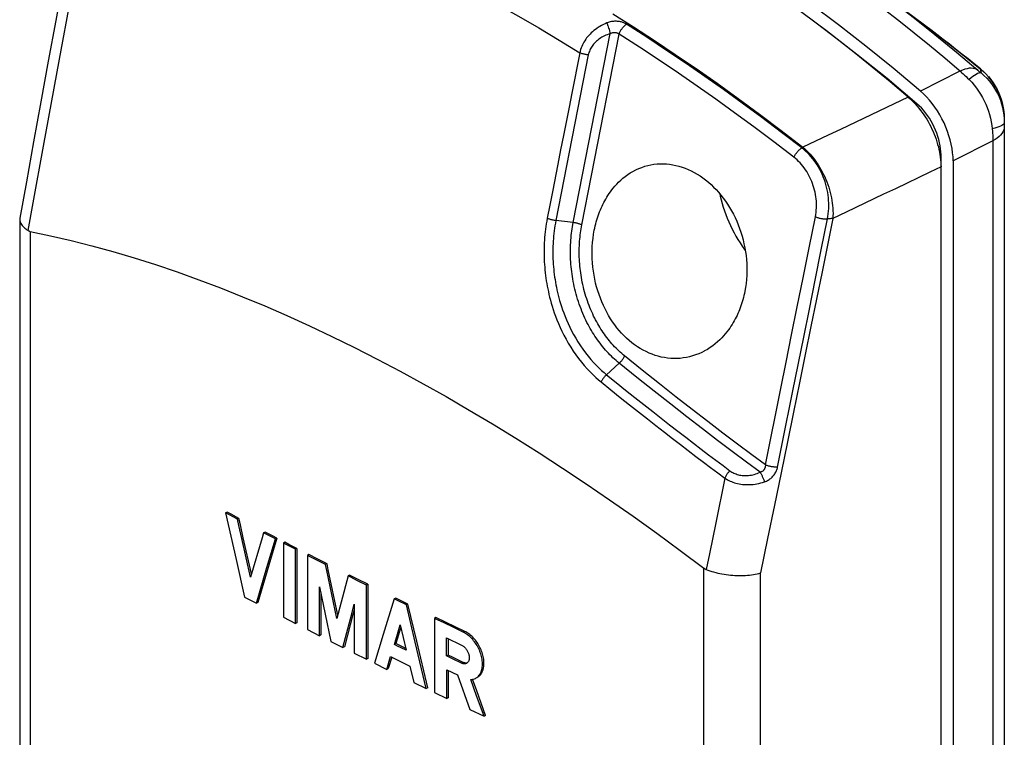
# Model space of a CAD drawing. Units: millimetres. Extents: x 127 to 173, y -84 to 257.
# Drawn here: x 127 to 173, y 79 to 113 of the extents above; entities that cross this region are included whole.
import ezdxf

# ---------------------------------------------------------------- set-up
doc = ezdxf.new("R2010")
doc.units = ezdxf.units.MM
doc.header["$LTSCALE"] = 16.335
doc.layers.get('0').update_dxf_attribs({"linetype": 'CONTINUOUS'})
for name, color, linetype in [('ASSI', 7, 'CONTINUOUS'), ('DRAFT', 7, 'CONTINUOUS'), ('RACCORDO', 7, 'CONTINUOUS'), ('SUPERFICI', 7, 'CONTINUOUS')]:
    doc.layers.add(name, color=color, linetype=linetype)

msp = doc.modelspace()

# ---------------------------------------------------------------- linework, layer by layer
at = {"color": 7, "linetype": 'CONTINUOUS'}
msp.add_lwpolyline([(168.804, 109.59), (167.537, 110.656), (166.263, 111.688), (164.982, 112.687), (163.695, 113.653), (162.401, 114.586), (161.1, 115.485)], dxfattribs=at)
at = {"layer": 'ASSI', "color": 7, "linetype": 'CONTINUOUS'}
for p, q in [((136.459, 89.939), (136.388, 89.903)), ((136.388, 89.903), (136.879, 87.72)), ((136.571, 89.806), (136.388, 89.903)), ((136.642, 89.842), (136.459, 89.939)), ((136.938, 89.613), (136.571, 89.806)), ((137.009, 89.648), (136.642, 89.842)), ((137.009, 89.648), (136.938, 89.613)), ((137.548, 86.907), (137.141, 88.711)), ((137.593, 87.058), (137.212, 88.746)), ((138.231, 89.009), (138.16, 88.973)), ((138.345, 88.877), (138.16, 88.973)), ((138.601, 88.816), (138.231, 89.009)), ((138.319, 87.351), (138.716, 88.685)), ((138.716, 88.685), (138.345, 88.877)), ((138.786, 88.72), (138.489, 87.72)), ((138.786, 88.72), (138.601, 88.816)), ((138.786, 88.72), (138.716, 88.685)), ((139.157, 88.529), (139.087, 88.493)), ((139.087, 88.493), (139.087, 85.029)), ((139.272, 88.398), (139.087, 88.493)), ((139.343, 88.433), (139.157, 88.529)), ((139.644, 88.207), (139.272, 88.398)), ((139.715, 88.242), (139.343, 88.433)), ((139.715, 88.242), (139.644, 88.207)), ((139.644, 84.742), (139.644, 88.207)), ((139.715, 88.242), (139.715, 84.778)), ((140.274, 87.956), (140.204, 87.921)), ((140.204, 87.921), (140.204, 84.456)), ((140.698, 87.74), (140.274, 87.956)), ((136.879, 87.72), (137.272, 85.973)), ((137.825, 85.684), (138.319, 87.351)), ((138.489, 87.72), (137.896, 85.719)), ((141.052, 87.49), (140.674, 87.681)), ((141.123, 87.525), (140.698, 87.74)), ((141.123, 87.525), (141.052, 87.49)), ((142.175, 86.995), (142.104, 86.959)), ((142.603, 86.781), (142.175, 86.995)), ((140.764, 84.171), (140.764, 86.455)), ((140.764, 86.455), (141.296, 83.902)), ((142.96, 86.532), (142.58, 86.722)), ((143.031, 86.568), (142.603, 86.781)), ((143.031, 86.568), (142.96, 86.532)), ((142.96, 83.068), (142.96, 86.532)), ((143.031, 86.568), (143.031, 83.103)), ((137.272, 85.973), (137.825, 85.684)), ((140.835, 86.115), (140.835, 84.206)), ((144.324, 85.929), (144.253, 85.893)), ((144.515, 85.835), (144.324, 85.929)), ((137.896, 85.719), (137.825, 85.684)), ((142.275, 85.187), (142.394, 85.635)), ((142.394, 85.635), (142.394, 83.35)), ((144.253, 85.893), (143.745, 84.219)), ((144.444, 85.8), (144.253, 85.893)), ((144.825, 85.614), (144.444, 85.8)), ((144.896, 85.649), (144.515, 85.835)), ((144.896, 85.649), (144.825, 85.614)), ((145.234, 83.875), (144.825, 85.614)), ((145.304, 83.91), (144.896, 85.649)), ((139.087, 85.029), (139.644, 84.742)), ((141.86, 83.618), (142.275, 85.187)), ((146.2, 85.016), (146.129, 84.98)), ((146.649, 84.799), (146.2, 85.016)), ((139.715, 84.778), (139.644, 84.742)), ((144.565, 84.563), (144.333, 83.8)), ((144.539, 84.674), (144.816, 83.493)), ((146.129, 84.98), (146.129, 81.516)), ((146.578, 84.764), (146.129, 84.98)), ((147.029, 84.548), (146.578, 84.764)), ((147.099, 84.584), (146.649, 84.799)), ((147.48, 84.333), (147.029, 84.548)), ((147.55, 84.368), (147.099, 84.584)), ((140.204, 84.456), (140.764, 84.171)), ((140.835, 84.206), (140.764, 84.171)), ((143.745, 84.219), (143.339, 82.88)), ((147.55, 84.368), (147.48, 84.333)), ((141.296, 83.902), (141.86, 83.618)), ((141.93, 83.653), (141.86, 83.618)), ((144.333, 83.8), (144.262, 83.764)), ((144.385, 83.704), (144.262, 83.764)), ((144.816, 83.493), (144.385, 83.704)), ((145.746, 81.701), (145.234, 83.875)), ((145.816, 81.737), (145.304, 83.91)), ((146.698, 83.223), (146.698, 84.066)), ((146.698, 84.066), (147.401, 83.729)), ((146.769, 84.032), (146.769, 83.258)), ((142.394, 83.35), (142.96, 83.068)), ((143.908, 82.599), (144.088, 83.192)), ((144.14, 83.166), (143.979, 82.634)), ((144.088, 83.192), (144.991, 82.75)), ((146.769, 83.258), (146.698, 83.223)), ((147.01, 83.073), (146.698, 83.223)), ((147.002, 83.146), (146.769, 83.258)), ((143.031, 83.103), (142.96, 83.068)), ((143.339, 82.88), (143.908, 82.599)), ((144.991, 82.75), (145.172, 81.98)), ((147.471, 82.922), (147.002, 83.146)), ((147.4, 82.887), (147.01, 83.073)), ((147.471, 82.922), (147.4, 82.887)), ((147.64, 82.884), (147.624, 82.875)), ((143.979, 82.634), (143.908, 82.599)), ((146.706, 81.239), (146.706, 82.578)), ((146.706, 82.578), (147.21, 82.337)), ((146.777, 82.544), (146.776, 81.274)), ((147.21, 82.337), (147.791, 80.72)), ((145.172, 81.98), (145.746, 81.701)), ((148.101, 81.363), (147.827, 82.126)), ((148.103, 81.59), (147.907, 82.135)), ((145.816, 81.737), (145.746, 81.701)), ((146.129, 81.516), (146.706, 81.239)), ((148.445, 80.41), (148.101, 81.363)), ((148.516, 80.446), (148.103, 81.59)), ((146.776, 81.274), (146.706, 81.239)), ((147.791, 80.72), (148.445, 80.41)), ((148.516, 80.446), (148.445, 80.41))]:
    msp.add_line(p, q, dxfattribs=at)
for points in [[(137.141, 88.711), (137.006, 89.312), (136.938, 89.613)], [(137.212, 88.746), (137.077, 89.348), (137.009, 89.648)], [(138.16, 88.973), (138.092, 88.744), (137.548, 86.907)], [(140.674, 87.681), (140.298, 87.873), (140.204, 87.921)], [(141.577, 84.968), (141.11, 87.209), (141.052, 87.49)], [(141.621, 85.133), (141.181, 87.245), (141.123, 87.525)], [(142.104, 86.959), (142.046, 86.738), (141.577, 84.968)], [(142.58, 86.722), (142.199, 86.912), (142.104, 86.959)], [(142.394, 85.404), (142.346, 85.222), (141.93, 83.653)], [(144.262, 83.764), (144.508, 84.573), (144.539, 84.674)], [(148.044, 82.179), (148.083, 82.201), (148.119, 82.226), (148.154, 82.254), (148.186, 82.286), (148.216, 82.321), (148.243, 82.359), (148.269, 82.4), (148.291, 82.444), (148.311, 82.49), (148.328, 82.539), (148.342, 82.591), (148.354, 82.645), (148.363, 82.7), (148.368, 82.758), (148.371, 82.817), (148.371, 82.878), (148.368, 82.94), (148.362, 83.003), (148.354, 83.067), (148.342, 83.132), (148.328, 83.197), (148.311, 83.262), (148.291, 83.327), (148.268, 83.392), (148.243, 83.457), (148.216, 83.521), (148.185, 83.585), (148.153, 83.647), (148.119, 83.708), (148.082, 83.768), (148.044, 83.825), (148.003, 83.882), (147.961, 83.936), (147.917, 83.988), (147.873, 84.038), (147.826, 84.085), (147.779, 84.129), (147.731, 84.171), (147.681, 84.21), (147.631, 84.245), (147.581, 84.278), (147.531, 84.307), (147.48, 84.333)], [(148.115, 82.215), (148.138, 82.227), (148.173, 82.249), (148.206, 82.274), (148.237, 82.301), (148.267, 82.332), (148.294, 82.366), (148.319, 82.402), (148.342, 82.441), (148.363, 82.482), (148.382, 82.526), (148.398, 82.573), (148.412, 82.622), (148.423, 82.673), (148.432, 82.726), (148.438, 82.781), (148.442, 82.838), (148.442, 82.895), (148.44, 82.954), (148.436, 83.013), (148.429, 83.073), (148.419, 83.133), (148.407, 83.193), (148.393, 83.255), (148.376, 83.317), (148.356, 83.379), (148.334, 83.441), (148.309, 83.503), (148.283, 83.565), (148.254, 83.625), (148.223, 83.685), (148.19, 83.743), (148.155, 83.799), (148.119, 83.854), (148.082, 83.907), (148.043, 83.958), (148.002, 84.007), (147.961, 84.054), (147.918, 84.099), (147.874, 84.142), (147.83, 84.182), (147.784, 84.22), (147.738, 84.255), (147.692, 84.288), (147.645, 84.317), (147.598, 84.344), (147.55, 84.368)], [(144.795, 83.574), (144.425, 83.754), (144.333, 83.8)], [(147.401, 83.729), (147.428, 83.715), (147.454, 83.699), (147.48, 83.681), (147.505, 83.661), (147.53, 83.639), (147.554, 83.614), (147.578, 83.589), (147.6, 83.561), (147.621, 83.532), (147.641, 83.502), (147.66, 83.471), (147.677, 83.439), (147.693, 83.406), (147.707, 83.373), (147.719, 83.339), (147.73, 83.305), (147.738, 83.271), (147.745, 83.237), (147.75, 83.204), (147.753, 83.171), (147.754, 83.139), (147.753, 83.108), (147.75, 83.078), (147.745, 83.05), (147.738, 83.022), (147.729, 82.997), (147.718, 82.973), (147.706, 82.951), (147.692, 82.931), (147.676, 82.913), (147.659, 82.898), (147.64, 82.884)], [(147.624, 82.875), (147.62, 82.873), (147.599, 82.865), (147.576, 82.859), (147.553, 82.855), (147.529, 82.854), (147.504, 82.856), (147.478, 82.86), (147.453, 82.866), (147.427, 82.875), (147.4, 82.887)], [(147.543, 82.896), (147.519, 82.903), (147.495, 82.912), (147.471, 82.922)], [(147.658, 82.897), (147.655, 82.896), (147.634, 82.892), (147.612, 82.89), (147.59, 82.89), (147.566, 82.892), (147.543, 82.896)], [(147.827, 82.126), (147.873, 82.129), (147.918, 82.136), (147.962, 82.147)], [(147.962, 82.147), (148.004, 82.161), (148.044, 82.179)]]:
    msp.add_lwpolyline(points, dxfattribs=at)
at = {"layer": 'DRAFT', "color": 7, "linetype": 'CONTINUOUS'}
msp.add_line((169.767, 106.049), (169.767, 106.614), dxfattribs=at)
for points in [[(168.645, 109.005), (167.248, 110.177), (165.843, 111.308), (164.43, 112.398), (164.179, 112.584)], [(169.767, 106.614), (169.762, 106.754), (169.751, 106.895), (169.731, 107.038), (169.703, 107.184), (169.668, 107.331), (169.625, 107.478), (169.576, 107.625), (169.518, 107.771), (169.455, 107.914), (169.385, 108.055), (169.309, 108.193), (169.228, 108.326), (169.141, 108.454), (169.049, 108.578), (168.953, 108.695), (168.855, 108.805), (168.752, 108.908), (168.645, 109.005)], [(155.564, 105.933), (155.663, 105.978), (155.802, 106.032), (155.944, 106.08), (156.087, 106.119), (156.23, 106.151), (156.375, 106.174), (156.52, 106.19), (156.666, 106.198), (156.811, 106.198), (156.957, 106.191), (157.103, 106.176), (157.249, 106.154), (157.395, 106.125), (157.541, 106.088), (157.686, 106.044), (157.829, 105.992), (157.971, 105.934), (158.112, 105.869), (158.251, 105.797), (158.388, 105.718), (158.523, 105.633), (158.655, 105.542), (158.785, 105.444), (158.912, 105.34), (159.036, 105.231), (159.157, 105.115), (159.275, 104.994), (159.39, 104.868), (159.5, 104.736), (159.607, 104.6), (159.71, 104.459), (159.808, 104.313), (159.903, 104.162), (159.993, 104.007), (160.078, 103.849), (160.159, 103.687), (160.234, 103.521), (160.304, 103.352), (160.37, 103.179), (160.43, 103.004), (160.484, 102.826), (160.533, 102.647), (160.575, 102.465), (160.612, 102.281), (160.644, 102.096), (160.669, 101.91), (160.688, 101.724), (160.7, 101.536), (160.707, 101.35), (160.707, 101.163), (160.701, 100.977), (160.689, 100.792), (160.67, 100.608), (160.645, 100.426), (160.614, 100.246)], [(153.592, 103.099), (153.612, 103.197), (153.634, 103.295), (153.658, 103.392), (153.683, 103.489), (153.711, 103.585), (153.741, 103.68), (153.772, 103.773), (153.805, 103.866), (153.839, 103.957), (153.875, 104.046), (153.912, 104.133), (153.951, 104.219), (153.991, 104.304), (154.033, 104.386), (154.077, 104.469), (154.123, 104.552), (154.172, 104.634), (154.225, 104.718), (154.281, 104.804), (154.342, 104.891), (154.407, 104.978), (154.478, 105.068), (154.555, 105.159), (154.638, 105.25), (154.727, 105.342), (154.823, 105.433), (154.926, 105.522), (155.034, 105.609), (155.149, 105.693), (155.269, 105.772), (155.396, 105.846), (155.528, 105.916), (155.564, 105.933)], [(159.446, 104.801), (159.469, 104.69), (159.511, 104.517), (159.558, 104.343), (159.61, 104.17), (159.667, 103.996), (159.73, 103.824), (159.796, 103.653), (159.868, 103.483), (159.944, 103.314), (160.025, 103.148), (160.11, 102.983), (160.199, 102.821), (160.292, 102.662), (160.389, 102.506), (160.489, 102.353), (160.593, 102.204), (160.635, 102.146)], [(158.711, 97.447), (158.601, 97.391), (158.462, 97.329), (158.32, 97.274), (158.177, 97.227), (158.032, 97.188), (157.887, 97.157), (157.741, 97.133), (157.595, 97.117), (157.449, 97.109), (157.302, 97.108), (157.156, 97.114), (157.009, 97.128), (156.863, 97.15), (156.717, 97.178), (156.572, 97.214), (156.429, 97.257), (156.286, 97.308), (156.145, 97.365), (156.006, 97.429), (155.869, 97.5), (155.734, 97.577), (155.602, 97.661), (155.472, 97.751), (155.345, 97.847), (155.22, 97.95), (155.099, 98.058), (154.981, 98.172), (154.867, 98.291), (154.756, 98.416), (154.648, 98.547), (154.545, 98.682), (154.445, 98.822), (154.35, 98.967), (154.259, 99.117), (154.172, 99.27), (154.09, 99.428), (154.013, 99.59), (153.94, 99.756), (153.873, 99.925), (153.81, 100.097), (153.753, 100.273), (153.701, 100.451), (153.654, 100.633), (153.613, 100.816), (153.577, 101.002), (153.548, 101.19), (153.524, 101.379), (153.506, 101.57), (153.495, 101.761), (153.489, 101.953), (153.49, 102.146), (153.497, 102.338), (153.511, 102.53), (153.531, 102.72), (153.558, 102.91), (153.592, 103.099)], [(160.614, 100.246), (160.594, 100.147), (160.572, 100.049), (160.548, 99.952), (160.522, 99.855), (160.494, 99.759), (160.465, 99.663), (160.433, 99.57), (160.4, 99.477), (160.365, 99.386), (160.329, 99.296), (160.291, 99.209), (160.251, 99.123), (160.21, 99.038), (160.167, 98.954), (160.122, 98.87), (160.074, 98.786), (160.023, 98.702), (159.968, 98.616), (159.909, 98.529), (159.847, 98.44), (159.778, 98.35), (159.703, 98.258), (159.622, 98.164), (159.534, 98.07), (159.44, 97.976), (159.339, 97.882), (159.231, 97.791), (159.117, 97.703), (158.996, 97.617), (158.87, 97.536), (158.738, 97.461), (158.711, 97.447)]]:
    msp.add_lwpolyline(points, dxfattribs=at)
at = {"layer": 'RACCORDO', "color": 253, "linetype": 'CONTINUOUS'}
for p, q in [((128.642, 111.08), (129.155, 113.87)), ((154.223, 112.649), (154.241, 112.594)), ((154.241, 112.594), (154.259, 112.536)), ((168.994, 112.669), (168.994, 112.669)), ((168.994, 112.669), (169.632, 112.185)), ((152.608, 103.453), (154.336, 112.274)), ((153.46, 105.655), (154.752, 112.252)), ((154.259, 112.536), (154.277, 112.477)), ((154.303, 112.388), (154.32, 112.33)), ((154.32, 112.33), (154.336, 112.274)), ((169.632, 112.185), (170.615, 111.421)), ((153.312, 111.277), (151.799, 103.547)), ((152.909, 111.385), (152.54, 109.498)), ((170.615, 111.421), (171.593, 110.637)), ((127.899, 107.019), (128.642, 111.08)), ((170.653, 110.523), (168.804, 109.59)), ((171.489, 110.569), (171.538, 110.528)), ((171.538, 110.528), (171.642, 110.439)), ((171.608, 110.625), (171.593, 110.637)), ((171.637, 110.465), (171.642, 110.439)), ((152.54, 109.498), (152.411, 108.843)), ((168.237, 109.308), (167.22, 108.824)), ((168.584, 108.969), (168.645, 109.005)), ((172.183, 107.264), (170.332, 106.333)), ((172.183, 107.264), (172.183, -77.466)), ((127.417, 104.378), (127.899, 107.019)), ((163.293, 106.954), (163.275, 106.943)), ((163.31, 106.965), (163.293, 106.954)), ((163.327, 106.975), (163.31, 106.965)), ((169.722, 106.596), (169.767, 106.614)), ((169.767, 106.049), (169.249, 105.802)), ((153.008, 103.347), (153.46, 105.655)), ((127.18, 103.078), (127.417, 104.378)), ((152.608, 103.453), (151.799, 103.547)), ((164.721, 103.648), (164.216, 101.153)), ((127.266, 103.043), (127.266, -66.704)), ((162.861, 95.605), (163.365, 98.106)), ((154.754, 96.89), (154.16, 96.354)), ((161.575, 92.141), (162.296, 95.708)), ((159.677, 91.526), (159.254, 89.441)), ((158.704, -82.423), (158.704, 87.324)), ((161.343, -82.411), (161.343, 87.098))]:
    msp.add_line(p, q, dxfattribs=at)
at = {"layer": 'RACCORDO', "color": 7, "linetype": 'CONTINUOUS'}
for p, q in [((171.593, 110.637), (171.727, 110.522)), ((171.709, 110.539), (171.608, 110.625)), ((171.727, 110.522), (171.855, 110.399)), ((172.721, 108.293), (172.721, -76.965)), ((170.332, 106.333), (170.332, -78.53)), ((169.767, -78.812), (169.767, 106.049)), ((126.781, 103.607), (126.781, -66.052))]:
    msp.add_line(p, q, dxfattribs=at)
for points in [[(129.861, 120.514), (129.517, 118.64), (129.162, 116.71), (128.811, 114.79), (128.462, 112.881), (128.116, 110.984), (127.772, 109.097), (127.431, 107.222), (127.093, 105.357), (126.786, 103.668)], [(168.237, 109.308), (167.398, 110.018), (166.555, 110.714), (165.71, 111.395), (164.861, 112.062), (164.009, 112.714), (163.154, 113.352), (162.296, 113.975), (161.437, 114.583), (160.574, 115.176)], [(171.608, 110.625), (171.319, 110.859), (171.03, 111.092), (170.74, 111.322), (170.45, 111.551), (170.159, 111.778), (169.868, 112.004), (169.577, 112.227), (169.286, 112.449), (168.994, 112.669)], [(172.643, 108.97), (172.625, 109.042), (172.569, 109.232), (172.5, 109.419), (172.419, 109.6), (172.327, 109.776), (172.223, 109.945), (172.109, 110.107), (171.984, 110.26), (171.851, 110.404), (171.709, 110.539)], [(171.977, 110.268), (172.092, 110.129), (172.198, 109.982), (172.296, 109.828), (172.385, 109.668), (172.464, 109.503), (172.533, 109.334), (172.591, 109.162), (172.638, 108.989), (172.643, 108.969)], [(170.332, 106.333), (170.327, 106.523), (170.31, 106.715), (170.284, 106.91), (170.246, 107.109), (170.198, 107.31), (170.14, 107.51), (170.072, 107.709), (169.994, 107.908), (169.908, 108.104), (169.813, 108.296), (169.709, 108.484), (169.598, 108.665), (169.48, 108.84), (169.355, 109.009), (169.224, 109.168), (169.089, 109.318), (168.949, 109.458), (168.804, 109.59)], [(168.237, 109.308), (168.324, 109.232), (168.409, 109.151), (168.493, 109.067), (168.576, 108.979), (168.657, 108.887), (168.737, 108.792), (168.814, 108.693), (168.889, 108.592), (168.961, 108.489), (169.031, 108.383), (169.099, 108.275), (169.163, 108.165), (169.226, 108.052), (169.285, 107.937), (169.342, 107.821), (169.395, 107.703), (169.445, 107.584), (169.492, 107.465), (169.535, 107.345), (169.574, 107.226), (169.61, 107.106), (169.643, 106.986), (169.671, 106.865), (169.697, 106.745), (169.718, 106.626), (169.735, 106.507), (169.749, 106.39), (169.759, 106.274), (169.765, 106.161), (169.767, 106.049)], [(172.643, 108.969), (172.675, 108.814), (172.7, 108.64), (172.716, 108.466), (172.721, 108.293)], [(126.786, 103.668), (126.781, 103.623), (126.781, 103.607)], [(126.781, 103.607), (126.782, 103.581), (126.787, 103.538), (126.798, 103.495), (126.814, 103.452), (126.835, 103.409), (126.862, 103.366), (126.893, 103.323), (126.929, 103.281), (126.97, 103.239), (127.016, 103.197), (127.066, 103.157), (127.121, 103.117), (127.18, 103.078)], [(127.18, 103.078), (127.189, 103.072), (127.198, 103.067), (127.207, 103.062), (127.216, 103.058), (127.226, 103.054), (127.236, 103.051), (127.245, 103.048), (127.255, 103.045), (127.266, 103.043)], [(127.266, 103.043), (128.22, 102.843), (129.183, 102.62), (130.154, 102.373), (131.134, 102.102), (132.123, 101.808), (133.119, 101.491), (134.123, 101.151), (135.135, 100.788), (136.154, 100.402), (137.18, 99.994), (138.212, 99.563), (139.251, 99.11), (140.296, 98.635), (141.347, 98.138), (142.404, 97.619), (143.465, 97.079), (144.532, 96.517), (145.603, 95.934), (146.679, 95.329), (147.759, 94.704), (148.842, 94.058), (149.929, 93.39), (151.019, 92.702), (152.112, 91.994), (153.206, 91.266), (154.303, 90.518), (155.401, 89.749), (156.501, 88.961), (157.602, 88.152), (158.704, 87.324)], [(158.704, 87.324), (158.716, 87.315), (158.728, 87.307), (158.739, 87.299), (158.751, 87.292), (158.763, 87.285), (158.775, 87.278), (158.787, 87.273), (158.799, 87.267), (158.811, 87.262)], [(158.811, 87.262), (158.894, 87.23), (158.98, 87.199), (159.069, 87.171), (159.16, 87.144), (159.254, 87.118), (159.349, 87.095), (159.446, 87.074), (159.545, 87.054), (159.644, 87.037), (159.745, 87.022), (159.846, 87.009), (159.947, 86.998), (160.049, 86.989), (160.15, 86.983), (160.252, 86.979), (160.352, 86.977), (160.452, 86.977), (160.55, 86.979), (160.647, 86.984), (160.742, 86.991), (160.835, 87), (160.927, 87.011), (161.015, 87.024), (161.102, 87.04), (161.185, 87.057), (161.265, 87.077), (161.343, 87.098)]]:
    msp.add_lwpolyline(points, dxfattribs=at)
at = {"layer": 'RACCORDO', "color": 253, "linetype": 'CONTINUOUS'}
for points in [[(145.348, 115.594), (146.283, 115.128), (147.222, 114.644), (148.163, 114.144), (149.107, 113.626), (150.054, 113.091), (151.004, 112.539)], [(170.725, 110.462), (169.942, 111.125), (169.228, 111.717), (168.511, 112.299), (167.792, 112.87), (167.071, 113.431), (166.348, 113.982), (165.622, 114.522), (164.895, 115.051), (164.167, 115.569)], [(167.095, 114.093), (167.459, 113.818), (168.474, 113.037), (169.484, 112.234), (170.489, 111.412), (171.489, 110.569)], [(154.451, 113.203), (155.422, 112.587), (156.394, 111.955), (157.369, 111.305), (158.342, 110.639), (159.317, 109.956), (160.302, 109.25), (161.301, 108.517), (162.309, 107.759), (163.326, 106.976)], [(154.18, 112.773), (154.096, 112.737), (154.013, 112.698), (153.933, 112.658), (153.856, 112.614), (153.782, 112.569), (153.71, 112.521), (153.641, 112.471), (153.574, 112.42), (153.51, 112.366), (153.449, 112.31), (153.391, 112.253), (153.336, 112.194), (153.284, 112.134), (153.234, 112.072), (153.188, 112.009), (153.145, 111.946), (153.106, 111.881), (153.069, 111.816), (153.035, 111.748), (153.004, 111.68), (152.976, 111.609), (152.95, 111.536), (152.928, 111.461), (152.909, 111.385)], [(155.094, 112.713), (155.063, 112.731), (155.03, 112.749), (154.996, 112.765), (154.961, 112.78), (154.924, 112.794), (154.886, 112.807), (154.847, 112.818), (154.806, 112.828), (154.763, 112.836), (154.72, 112.842), (154.675, 112.847), (154.629, 112.85), (154.582, 112.851), (154.534, 112.85), (154.485, 112.847), (154.436, 112.841), (154.387, 112.833), (154.336, 112.822), (154.285, 112.808), (154.233, 112.792), (154.18, 112.773)], [(154.181, 112.773), (154.189, 112.75), (154.197, 112.726), (154.205, 112.701), (154.214, 112.676), (154.223, 112.649)], [(154.752, 112.252), (154.762, 112.282), (154.774, 112.312), (154.787, 112.343), (154.801, 112.373), (154.817, 112.403), (154.833, 112.433), (154.851, 112.462), (154.87, 112.49), (154.89, 112.518), (154.911, 112.545), (154.932, 112.571), (154.954, 112.595), (154.977, 112.619), (155, 112.641), (155.023, 112.661), (155.046, 112.68), (155.07, 112.697), (155.094, 112.713)], [(163.275, 106.943), (162.331, 107.667), (161.404, 108.363), (160.494, 109.032), (159.614, 109.665), (158.752, 110.273), (157.872, 110.881), (156.963, 111.494), (156.037, 112.105), (155.094, 112.713)], [(151.004, 112.539), (151.956, 111.97), (152.909, 111.385)], [(154.336, 112.274), (154.265, 112.251), (154.197, 112.226), (154.131, 112.2), (154.067, 112.171), (154.006, 112.14), (153.947, 112.107), (153.89, 112.073), (153.836, 112.037), (153.784, 111.999), (153.734, 111.96), (153.687, 111.919), (153.643, 111.877), (153.601, 111.834), (153.561, 111.789), (153.525, 111.743), (153.491, 111.696), (153.46, 111.649), (153.431, 111.6), (153.405, 111.55), (153.381, 111.499), (153.36, 111.446), (153.341, 111.391), (153.326, 111.335), (153.312, 111.277)], [(154.277, 112.477), (154.295, 112.418), (154.303, 112.388)], [(154.336, 112.274), (154.359, 112.288), (154.382, 112.3), (154.405, 112.31), (154.428, 112.319), (154.45, 112.325), (154.472, 112.33), (154.494, 112.333), (154.516, 112.334), (154.537, 112.334), (154.558, 112.333), (154.578, 112.331), (154.598, 112.327), (154.618, 112.322), (154.636, 112.317), (154.655, 112.31), (154.672, 112.302), (154.69, 112.294), (154.706, 112.284), (154.722, 112.274), (154.738, 112.264), (154.752, 112.252)], [(162.904, 106.504), (161.964, 107.225), (161.04, 107.918), (160.134, 108.584), (159.257, 109.216), (158.397, 109.822), (157.52, 110.426), (156.615, 111.038), (155.692, 111.647), (154.752, 112.252)], [(153.312, 111.277), (153.276, 111.281), (153.241, 111.287), (153.205, 111.293), (153.169, 111.301), (153.133, 111.309), (153.098, 111.318), (153.064, 111.328), (153.03, 111.338), (152.998, 111.349), (152.967, 111.36), (152.937, 111.372), (152.909, 111.385)], [(171.489, 110.569), (171.425, 110.609), (171.352, 110.637), (171.271, 110.654), (171.182, 110.66), (171.087, 110.655), (170.986, 110.638), (170.88, 110.611), (170.769, 110.572), (170.653, 110.523)], [(170.725, 110.462), (170.796, 110.4), (170.868, 110.335), (170.939, 110.268), (171.01, 110.199), (171.081, 110.128)], [(171.642, 110.439), (171.613, 110.448), (171.574, 110.446), (171.527, 110.433), (171.471, 110.408), (171.407, 110.373), (171.336, 110.327), (171.257, 110.27), (171.172, 110.204), (171.081, 110.128)], [(171.593, 110.637), (171.599, 110.619), (171.604, 110.6), (171.61, 110.58), (171.615, 110.559), (171.621, 110.537), (171.626, 110.514)], [(171.626, 110.514), (171.631, 110.49), (171.637, 110.465)], [(171.642, 110.439), (171.773, 110.323), (171.898, 110.199), (172.014, 110.068), (172.123, 109.931), (172.224, 109.788), (172.316, 109.639), (172.399, 109.485), (172.474, 109.327), (172.538, 109.165), (172.594, 108.999), (172.639, 108.83), (172.675, 108.659), (172.7, 108.486), (172.716, 108.312), (172.721, 108.137)], [(171.081, 110.128), (171.198, 110.003), (171.31, 109.873), (171.416, 109.736), (171.517, 109.594), (171.611, 109.447), (171.699, 109.296), (171.781, 109.141), (171.855, 108.983), (171.922, 108.822), (171.981, 108.659), (172.033, 108.493), (172.077, 108.327), (172.113, 108.16), (172.14, 107.992), (172.16, 107.826)], [(152.411, 108.843), (152.151, 107.513), (152.021, 106.848), (151.891, 106.185), (151.638, 104.895)], [(167.22, 108.824), (165.075, 107.805), (164.506, 107.536), (163.326, 106.976)], [(172.605, 107.987), (172.542, 107.951), (172.465, 107.917), (172.375, 107.885), (172.273, 107.854), (172.16, 107.826)], [(172.721, 108.137), (172.713, 108.099), (172.692, 108.061), (172.656, 108.023), (172.605, 107.987)], [(172.16, 107.826), (172.168, 107.728), (172.175, 107.632), (172.179, 107.538), (172.182, 107.445), (172.184, 107.353), (172.183, 107.264)], [(172.721, 107.946), (172.714, 107.862), (172.693, 107.78), (172.658, 107.698), (172.61, 107.618), (172.549, 107.541), (172.476, 107.466), (172.39, 107.395), (172.292, 107.327), (172.183, 107.264)], [(162.904, 106.504), (162.918, 106.532), (162.932, 106.56), (162.948, 106.588), (162.965, 106.617), (162.983, 106.645), (163.003, 106.673), (163.023, 106.701), (163.044, 106.728), (163.065, 106.754), (163.087, 106.78), (163.11, 106.804), (163.133, 106.828), (163.157, 106.851), (163.181, 106.872), (163.204, 106.892), (163.228, 106.911), (163.252, 106.928), (163.275, 106.943)], [(164.472, 103.625), (164.493, 103.745), (164.51, 103.867), (164.522, 103.99), (164.53, 104.113), (164.533, 104.238), (164.531, 104.363), (164.525, 104.488), (164.515, 104.614), (164.5, 104.739), (164.48, 104.864), (164.456, 104.988), (164.428, 105.111), (164.395, 105.234), (164.358, 105.355), (164.317, 105.474), (164.272, 105.592), (164.223, 105.707), (164.17, 105.821), (164.113, 105.932), (164.053, 106.041), (163.989, 106.146), (163.921, 106.249), (163.851, 106.349), (163.777, 106.445), (163.7, 106.538), (163.62, 106.627), (163.538, 106.712), (163.452, 106.793), (163.365, 106.871), (163.275, 106.943)], [(163.326, 106.976), (163.413, 106.899), (163.498, 106.818), (163.581, 106.733), (163.662, 106.644), (163.741, 106.552), (163.818, 106.456), (163.893, 106.357), (163.965, 106.255), (164.035, 106.15), (164.102, 106.042), (164.166, 105.932), (164.227, 105.82), (164.285, 105.705), (164.34, 105.589), (164.391, 105.471), (164.44, 105.351), (164.484, 105.23), (164.526, 105.108), (164.563, 104.986), (164.597, 104.862), (164.627, 104.739), (164.653, 104.615), (164.676, 104.491), (164.694, 104.368), (164.709, 104.245), (164.719, 104.123), (164.726, 104.002), (164.728, 103.883), (164.727, 103.764), (164.721, 103.648)], [(163.906, 103.728), (163.924, 103.829), (163.938, 103.931), (163.948, 104.034), (163.954, 104.138), (163.957, 104.242), (163.956, 104.347), (163.951, 104.452), (163.942, 104.557), (163.929, 104.662), (163.912, 104.766), (163.892, 104.87), (163.868, 104.974), (163.841, 105.076), (163.81, 105.177), (163.776, 105.277), (163.738, 105.375), (163.697, 105.472), (163.653, 105.566), (163.605, 105.659), (163.554, 105.75), (163.501, 105.838), (163.445, 105.924), (163.386, 106.007), (163.324, 106.088), (163.26, 106.165), (163.193, 106.24), (163.124, 106.311), (163.053, 106.378), (162.98, 106.443), (162.904, 106.504)], [(169.249, 105.802), (167.643, 105.037), (167.089, 104.774)], [(151.638, 104.895), (151.516, 104.269), (151.395, 103.654)], [(167.089, 104.774), (165.336, 103.94), (164.721, 103.648)], [(151.395, 103.654), (151.372, 103.527), (151.35, 103.399), (151.33, 103.272), (151.313, 103.145), (151.298, 103.018), (151.284, 102.892), (151.273, 102.765), (151.264, 102.639), (151.256, 102.512), (151.251, 102.386), (151.247, 102.26), (151.246, 102.133), (151.246, 102.007), (151.248, 101.88), (151.252, 101.753), (151.258, 101.626), (151.265, 101.498), (151.275, 101.37), (151.287, 101.242), (151.3, 101.114), (151.315, 100.987), (151.333, 100.861), (151.351, 100.735), (151.372, 100.609), (151.395, 100.484), (151.419, 100.359), (151.446, 100.232), (151.475, 100.103), (151.507, 99.972), (151.542, 99.836), (151.581, 99.696), (151.624, 99.551), (151.671, 99.4), (151.725, 99.243), (151.783, 99.08), (151.848, 98.912), (151.919, 98.739), (151.996, 98.561), (152.081, 98.38), (152.173, 98.197), (152.271, 98.011), (152.377, 97.826), (152.489, 97.641), (152.608, 97.457), (152.731, 97.279), (152.859, 97.106), (152.992, 96.937), (153.125, 96.778), (153.26, 96.626), (153.396, 96.484), (153.53, 96.351), (153.659, 96.229), (153.785, 96.117), (153.909, 96.016)], [(151.799, 103.547), (151.763, 103.551), (151.727, 103.557), (151.691, 103.563), (151.655, 103.57), (151.62, 103.579), (151.585, 103.588), (151.55, 103.597), (151.517, 103.607), (151.484, 103.618), (151.453, 103.63), (151.424, 103.642), (151.395, 103.654)], [(151.799, 103.547), (151.776, 103.426), (151.756, 103.306), (151.737, 103.186), (151.721, 103.066), (151.707, 102.946), (151.694, 102.827), (151.683, 102.707), (151.675, 102.588), (151.668, 102.468), (151.662, 102.349), (151.659, 102.23), (151.657, 102.111), (151.658, 101.991), (151.66, 101.872), (151.663, 101.752), (151.669, 101.632), (151.676, 101.512), (151.685, 101.391), (151.696, 101.271), (151.709, 101.15), (151.723, 101.03), (151.739, 100.911), (151.757, 100.792), (151.777, 100.673), (151.798, 100.556), (151.821, 100.438), (151.846, 100.318), (151.873, 100.197), (151.903, 100.073), (151.937, 99.945), (151.973, 99.813), (152.013, 99.677), (152.058, 99.535), (152.108, 99.387), (152.163, 99.234), (152.224, 99.075), (152.291, 98.912), (152.364, 98.745), (152.444, 98.575), (152.53, 98.403), (152.623, 98.228), (152.722, 98.054), (152.827, 97.88), (152.939, 97.708), (153.054, 97.54), (153.175, 97.377), (153.299, 97.219), (153.424, 97.069), (153.551, 96.927), (153.679, 96.793), (153.804, 96.668), (153.926, 96.554), (154.045, 96.45), (154.16, 96.354)], [(154.754, 96.89), (154.68, 96.951), (154.606, 97.014), (154.534, 97.079), (154.462, 97.145), (154.392, 97.214), (154.322, 97.283), (154.253, 97.355), (154.185, 97.428), (154.118, 97.503), (154.052, 97.579), (153.987, 97.657), (153.923, 97.737), (153.86, 97.818), (153.799, 97.9), (153.738, 97.984), (153.679, 98.069), (153.622, 98.154), (153.565, 98.241), (153.51, 98.33), (153.457, 98.419), (153.404, 98.51), (153.352, 98.604), (153.3, 98.699), (153.25, 98.797), (153.201, 98.897), (153.152, 98.999), (153.105, 99.103), (153.059, 99.209), (153.014, 99.317), (152.971, 99.426), (152.929, 99.538), (152.889, 99.651), (152.85, 99.765), (152.813, 99.88), (152.778, 99.997), (152.745, 100.114), (152.713, 100.232), (152.684, 100.351), (152.657, 100.469), (152.631, 100.587), (152.608, 100.705), (152.587, 100.822), (152.568, 100.938), (152.551, 101.053), (152.536, 101.168), (152.522, 101.282), (152.511, 101.395), (152.501, 101.508), (152.493, 101.622), (152.487, 101.736), (152.482, 101.849), (152.479, 101.963), (152.478, 102.076), (152.479, 102.189), (152.481, 102.302), (152.485, 102.414), (152.491, 102.524), (152.498, 102.634), (152.507, 102.743), (152.517, 102.849), (152.529, 102.955), (152.543, 103.059), (152.557, 103.16), (152.573, 103.26), (152.59, 103.357), (152.608, 103.453)], [(153.008, 103.347), (152.98, 103.359), (152.951, 103.371), (152.92, 103.382), (152.887, 103.393), (152.854, 103.403), (152.82, 103.413), (152.785, 103.421), (152.75, 103.429), (152.714, 103.437), (152.679, 103.443), (152.643, 103.448), (152.608, 103.453)], [(162.296, 95.708), (162.545, 96.945), (162.799, 98.209), (163.062, 99.517), (163.335, 100.876), (163.617, 102.28), (163.906, 103.728)], [(163.365, 98.106), (163.628, 99.414), (163.9, 100.773), (164.182, 102.177), (164.472, 103.625)], [(163.906, 103.728), (163.933, 103.717), (163.962, 103.706), (163.992, 103.695), (164.023, 103.686), (164.055, 103.676), (164.088, 103.668), (164.12, 103.66), (164.154, 103.652), (164.187, 103.646), (164.221, 103.64), (164.254, 103.635), (164.287, 103.631), (164.32, 103.628), (164.352, 103.626), (164.383, 103.624), (164.414, 103.624), (164.443, 103.624), (164.472, 103.625)], [(164.722, 103.651), (164.682, 103.645), (164.642, 103.64), (164.601, 103.636), (164.559, 103.632), (164.515, 103.628), (164.472, 103.625)], [(155.005, 97.228), (154.936, 97.285), (154.868, 97.343), (154.801, 97.403), (154.734, 97.465), (154.669, 97.528), (154.604, 97.593), (154.54, 97.66), (154.477, 97.728), (154.415, 97.797), (154.353, 97.868), (154.293, 97.94), (154.233, 98.014), (154.175, 98.09), (154.118, 98.166), (154.062, 98.244), (154.007, 98.323), (153.953, 98.402), (153.901, 98.483), (153.85, 98.565), (153.8, 98.648), (153.751, 98.733), (153.702, 98.82), (153.654, 98.909), (153.608, 99), (153.561, 99.092), (153.516, 99.187), (153.472, 99.284), (153.429, 99.383), (153.388, 99.483), (153.347, 99.585), (153.308, 99.689), (153.271, 99.794), (153.235, 99.901), (153.2, 100.008), (153.167, 100.117), (153.136, 100.227), (153.107, 100.337), (153.08, 100.447), (153.054, 100.557), (153.03, 100.667), (153.009, 100.777), (152.989, 100.887), (152.971, 100.995), (152.955, 101.103), (152.941, 101.21), (152.928, 101.316), (152.918, 101.422), (152.909, 101.528), (152.901, 101.634), (152.895, 101.74), (152.891, 101.846), (152.888, 101.952), (152.887, 102.059), (152.887, 102.164), (152.89, 102.269), (152.893, 102.374), (152.899, 102.478), (152.906, 102.58), (152.914, 102.682), (152.924, 102.782), (152.935, 102.88), (152.947, 102.977), (152.961, 103.073), (152.976, 103.166), (152.991, 103.257), (153.008, 103.347)], [(164.216, 101.153), (163.697, 98.6), (163.433, 97.302), (163.162, 95.971), (162.884, 94.61), (162.599, 93.217), (162.303, 91.771), (161.994, 90.266), (161.674, 88.708), (161.343, 87.098)], [(155.005, 97.228), (154.991, 97.198), (154.975, 97.168), (154.958, 97.138), (154.939, 97.108), (154.919, 97.078), (154.898, 97.049), (154.876, 97.02), (154.853, 96.992), (154.829, 96.965), (154.805, 96.939), (154.779, 96.914), (154.754, 96.89)], [(161.575, 92.141), (160.937, 92.613), (160.276, 93.108), (159.594, 93.626), (158.889, 94.164), (158.161, 94.724), (157.41, 95.311), (156.633, 95.925), (155.831, 96.564), (155.005, 97.228)], [(161.325, 91.802), (160.688, 92.275), (160.027, 92.77), (159.343, 93.287), (158.638, 93.825), (157.911, 94.386), (157.158, 94.972), (156.381, 95.585), (155.579, 96.224), (154.754, 96.89)], [(154.16, 96.354), (154.134, 96.33), (154.109, 96.305), (154.085, 96.278), (154.061, 96.251), (154.038, 96.223), (154.015, 96.194), (153.994, 96.165), (153.974, 96.135), (153.956, 96.105), (153.939, 96.075), (153.923, 96.045), (153.909, 96.016)], [(153.909, 96.016), (154.362, 95.65), (154.804, 95.295), (155.236, 94.95), (155.657, 94.615), (156.068, 94.292), (156.469, 93.977), (156.86, 93.672), (157.242, 93.377), (157.614, 93.09), (157.978, 92.81), (158.333, 92.54), (158.681, 92.276), (159.02, 92.019), (159.353, 91.769), (159.677, 91.526)], [(154.16, 96.354), (154.612, 95.988), (155.054, 95.633), (155.486, 95.289), (155.906, 94.955), (156.316, 94.632), (156.717, 94.318), (157.107, 94.014), (157.488, 93.719), (157.86, 93.432), (158.224, 93.153), (158.578, 92.883), (158.925, 92.619), (159.264, 92.363), (159.596, 92.113), (159.92, 91.871)], [(162.141, 92.039), (162.376, 93.201), (162.861, 95.605)], [(161.575, 92.142), (161.574, 92.118), (161.572, 92.095), (161.569, 92.073), (161.565, 92.051), (161.56, 92.029), (161.554, 92.008), (161.546, 91.987), (161.538, 91.967), (161.528, 91.948), (161.517, 91.929), (161.505, 91.911), (161.492, 91.895), (161.478, 91.88), (161.463, 91.865), (161.447, 91.853), (161.43, 91.841), (161.412, 91.831), (161.392, 91.822), (161.371, 91.814), (161.349, 91.807), (161.325, 91.802)], [(161.534, 91.354), (161.581, 91.372), (161.626, 91.391), (161.669, 91.412), (161.71, 91.435), (161.749, 91.46), (161.787, 91.486), (161.823, 91.514), (161.858, 91.544), (161.891, 91.576), (161.923, 91.61), (161.953, 91.646), (161.982, 91.682), (162.008, 91.719), (162.031, 91.758), (162.053, 91.796), (162.073, 91.836), (162.091, 91.876), (162.106, 91.916), (162.12, 91.957), (162.131, 91.998), (162.141, 92.039)], [(162.141, 92.039), (162.113, 92.038), (162.083, 92.037), (162.053, 92.038), (162.022, 92.039), (161.99, 92.041), (161.957, 92.045), (161.924, 92.049), (161.891, 92.053), (161.857, 92.059), (161.824, 92.066), (161.791, 92.073), (161.758, 92.081), (161.725, 92.089), (161.693, 92.099), (161.662, 92.109), (161.632, 92.119), (161.603, 92.13), (161.575, 92.142)], [(159.92, 91.871), (159.895, 91.846), (159.871, 91.82), (159.848, 91.793), (159.825, 91.766), (159.802, 91.737), (159.781, 91.707), (159.761, 91.677), (159.741, 91.647), (159.723, 91.617), (159.707, 91.586), (159.691, 91.556), (159.677, 91.526)], [(159.677, 91.526), (159.737, 91.488), (159.798, 91.453), (159.861, 91.42), (159.925, 91.39), (159.991, 91.362), (160.058, 91.336), (160.129, 91.313), (160.201, 91.292), (160.275, 91.273), (160.351, 91.258), (160.428, 91.244), (160.507, 91.234), (160.587, 91.227), (160.668, 91.223), (160.75, 91.221), (160.833, 91.223), (160.918, 91.227), (161.003, 91.235), (161.09, 91.246), (161.177, 91.261), (161.265, 91.279), (161.354, 91.3), (161.444, 91.325), (161.534, 91.354)], [(159.92, 91.871), (159.964, 91.84), (160.01, 91.811), (160.056, 91.784), (160.104, 91.76), (160.153, 91.738), (160.204, 91.718), (160.257, 91.7), (160.311, 91.684), (160.367, 91.671), (160.424, 91.661), (160.483, 91.652), (160.542, 91.647), (160.603, 91.644), (160.664, 91.644), (160.727, 91.646), (160.79, 91.652), (160.854, 91.66), (160.919, 91.671), (160.985, 91.685), (161.052, 91.702), (161.12, 91.722), (161.188, 91.746), (161.256, 91.772), (161.325, 91.802)], [(161.325, 91.802), (161.34, 91.776), (161.355, 91.748), (161.371, 91.719), (161.386, 91.69), (161.401, 91.66), (161.416, 91.629), (161.43, 91.598), (161.445, 91.567), (161.459, 91.536), (161.473, 91.504), (161.486, 91.473), (161.498, 91.442), (161.51, 91.412), (161.522, 91.382), (161.532, 91.354)], [(159.254, 89.441), (158.961, 87.999), (158.811, 87.262)]]:
    msp.add_lwpolyline(points, dxfattribs=at)
at = {"layer": 'SUPERFICI', "color": 7, "linetype": 'CONTINUOUS'}
msp.add_line((168.994, 112.669), (167.095, 114.093), dxfattribs=at)

doc.saveas('drawing.dxf')
